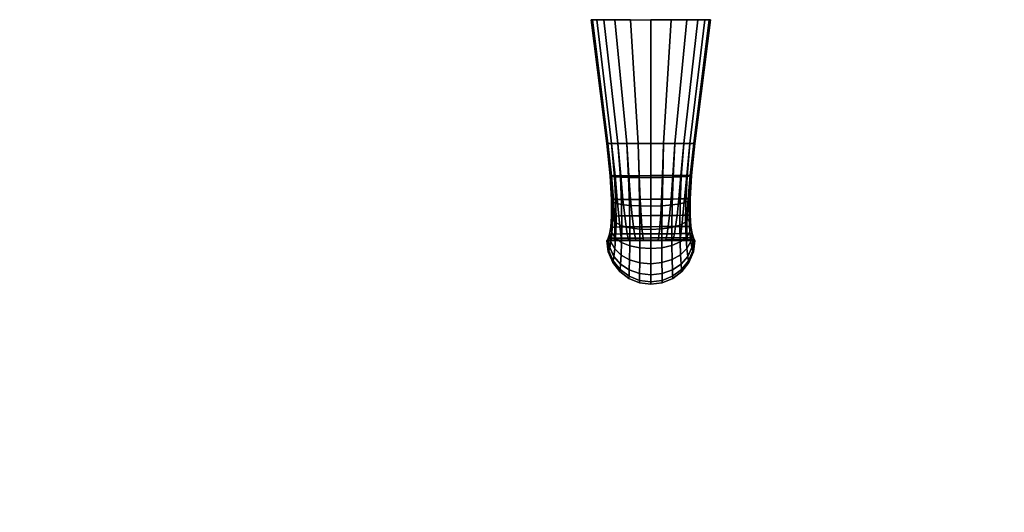
# Model space of a CAD drawing. Units: inches. Extents: x -0.2 to 60.1, y -29.7 to 0.
# Drawn here: x 25.6 to 30, y -24.6 to -22.3 of the extents above; entities that cross this region are included whole.
import ezdxf

# ---------------------------------------------------------------- set-up
doc = ezdxf.new("R2010")
doc.units = ezdxf.units.IN
doc.header["$MEASUREMENT"] = 0
doc.layers.add('A-FURN-3-STORAGE-LOWER-WOOD-DOOR-PULL', color=253, linetype='Continuous')
doc.layers.add('A-FURN-3-STORAGE-LOWER-WOOD-TOP-MAPLE', color=45, linetype='Continuous')

msp = doc.modelspace()

# ---------------------------------------------------------------- linework, layer by layer
at = {"layer": 'A-FURN-3-STORAGE-LOWER-WOOD-TOP-MAPLE'}
for points in [[(0.1181, -29.6179, 35.1354), (60.0069, -29.6179, 35.1354), (60.0069, -0.6041, 35.1354), (0.1181, -0.6041, 35.1354)], [(0.1181, -0.6041, 33.3854), (60.0069, -0.6041, 33.3854), (60.0069, -29.6179, 33.3854), (0.1181, -29.6179, 33.3854)]]:
    msp.add_3dface(points, dxfattribs=at)

# ---------------------------------------------------------------- meshes
at = {"layer": 'A-FURN-3-STORAGE-LOWER-WOOD-DOOR-PULL'}
mesh = msp.add_polymesh((2, 24), dxfattribs=dict(at, n_close=True))
for k, corner in enumerate([(28.3356, -22.3452, 25.763), (28.2647, -22.3452, 25.6975), (28.215, -22.3452, 25.6143), (28.1822, -22.3452, 25.523), (28.1636, -22.3452, 25.4278), (28.1575, -22.3452, 25.3309), (28.1636, -22.3452, 25.234), (28.1822, -22.3452, 25.1388), (28.215, -22.3452, 25.0475), (28.2647, -22.3452, 24.9643), (28.3356, -22.3452, 24.8988), (28.4275, -22.3452, 24.8714), (28.5194, -22.3452, 24.8988), (28.5903, -22.3452, 24.9643), (28.64, -22.3452, 25.0475), (28.6728, -22.3452, 25.1388), (28.6914, -22.3452, 25.234), (28.6975, -22.3452, 25.3309), (28.6914, -22.3452, 25.4278), (28.6728, -22.3452, 25.523), (28.64, -22.3452, 25.6143), (28.5903, -22.3452, 25.6975), (28.5194, -22.3452, 25.763), (28.4275, -22.3452, 25.7904), (28.3697, -22.9052, 26.0607), (28.3188, -22.9052, 26.0312), (28.2785, -22.9052, 25.9882), (28.25, -22.9052, 25.9366), (28.2331, -22.9052, 25.8801), (28.2275, -22.9052, 25.8214), (28.2331, -22.9052, 25.7627), (28.25, -22.9052, 25.7062), (28.2785, -22.9052, 25.6546), (28.3188, -22.9052, 25.6115), (28.3697, -22.9052, 25.5821), (28.4275, -22.9052, 25.5714), (28.4853, -22.9052, 25.5821), (28.5362, -22.9052, 25.6115), (28.5765, -22.9052, 25.6546), (28.605, -22.9052, 25.7062), (28.6219, -22.9052, 25.7627), (28.6275, -22.9052, 25.8214), (28.6219, -22.9052, 25.8801), (28.605, -22.9052, 25.9366), (28.5765, -22.9052, 25.9882), (28.5362, -22.9052, 26.0312), (28.4853, -22.9052, 26.0607), (28.4275, -22.9052, 26.0714)]):
    mesh.set_mesh_vertex(divmod(k, 24), corner)
mesh = msp.add_polymesh((24, 2), dxfattribs=dict(at, m_close=True))
for k, corner in enumerate([(28.4275, -22.3452, 29.2024), (28.4275, -22.9052, 28.9214), (28.5194, -22.3452, 29.2298), (28.4853, -22.9052, 28.9321), (28.5903, -22.3452, 29.2953), (28.5362, -22.9052, 28.9616), (28.64, -22.3452, 29.3785), (28.5765, -22.9052, 29.0046), (28.6728, -22.3452, 29.4698), (28.605, -22.9052, 29.0562), (28.6914, -22.3452, 29.565), (28.6219, -22.9052, 29.1127), (28.6975, -22.3452, 29.6619), (28.6275, -22.9052, 29.1714), (28.6914, -22.3452, 29.7588), (28.6219, -22.9052, 29.2301), (28.6728, -22.3452, 29.854), (28.605, -22.9052, 29.2866), (28.64, -22.3452, 29.9453), (28.5765, -22.9052, 29.3382), (28.5903, -22.3452, 30.0285), (28.5362, -22.9052, 29.3813), (28.5194, -22.3452, 30.094), (28.4853, -22.9052, 29.4107), (28.4275, -22.3452, 30.1214), (28.4275, -22.9052, 29.4214), (28.3356, -22.3452, 30.094), (28.3697, -22.9052, 29.4107), (28.2647, -22.3452, 30.0285), (28.3188, -22.9052, 29.3813), (28.215, -22.3452, 29.9453), (28.2785, -22.9052, 29.3382), (28.1822, -22.3452, 29.854), (28.25, -22.9052, 29.2866), (28.1636, -22.3452, 29.7588), (28.2331, -22.9052, 29.2301), (28.1575, -22.3452, 29.6619), (28.2275, -22.9052, 29.1714), (28.1636, -22.3452, 29.565), (28.2331, -22.9052, 29.1127), (28.1822, -22.3452, 29.4698), (28.25, -22.9052, 29.0562), (28.215, -22.3452, 29.3785), (28.2785, -22.9052, 29.0046), (28.2647, -22.3452, 29.2953), (28.3188, -22.9052, 28.9616), (28.3356, -22.3452, 29.2298), (28.3697, -22.9052, 28.9321)]):
    mesh.set_mesh_vertex(divmod(k, 2), corner)
mesh = msp.add_polymesh((9, 9), dxfattribs=at)
for k, corner in enumerate([(28.2275, -22.9052, 29.1714), (28.2431, -23.0529, 29.0061), (28.2494, -23.1601, 28.8113), (28.2494, -23.2343, 28.6013), (28.2457, -23.284, 28.3842), (28.2402, -23.3156, 28.1638), (28.2343, -23.3341, 27.9418), (28.2296, -23.3429, 27.7192), (28.2275, -23.3452, 27.4964), (28.2331, -22.9052, 29.2301), (28.2481, -23.055, 29.0623), (28.2544, -23.168, 28.8608), (28.2546, -23.2505, 28.6415), (28.2514, -23.3096, 28.4136), (28.2464, -23.3507, 28.1823), (28.2411, -23.3774, 27.951), (28.2367, -23.3921, 27.7217), (28.2348, -23.3966, 27.4964), (28.25, -22.9052, 29.2866), (28.2635, -23.0569, 29.1163), (28.2694, -23.1753, 28.9083), (28.2702, -23.2654, 28.68), (28.268, -23.3333, 28.4417), (28.2642, -23.3833, 28.2002), (28.26, -23.4176, 27.9598), (28.2565, -23.4378, 27.7241), (28.255, -23.4443, 27.4964), (28.2785, -22.9052, 29.3382), (28.2897, -23.0585, 29.1654), (28.2949, -23.1814, 28.9517), (28.2963, -23.2781, 28.7151), (28.2952, -23.3536, 28.4674), (28.2929, -23.4111, 28.2164), (28.2902, -23.4521, 27.9678), (28.2879, -23.4769, 27.7263), (28.2868, -23.4853, 27.4964), (28.3188, -22.9052, 29.3813), (28.3268, -23.0595, 29.2064), (28.3309, -23.1859, 28.9877), (28.3324, -23.2876, 28.7443), (28.3323, -23.369, 28.4888), (28.3313, -23.4324, 28.2299), (28.33, -23.4785, 27.9744), (28.3287, -23.5069, 27.7281), (28.3281, -23.5166, 27.4964), (28.3697, -22.9052, 29.4107), (28.374, -23.06, 29.2343), (28.3763, -23.1885, 29.0123), (28.3773, -23.2934, 28.7642), (28.3775, -23.3785, 28.5033), (28.3773, -23.4457, 28.2391), (28.3768, -23.495, 27.979), (28.3763, -23.5258, 27.7294), (28.3761, -23.5364, 27.4964), (28.4275, -22.9052, 29.4214), (28.4277, -23.0599, 29.2443), (28.4277, -23.1891, 29.021), (28.4277, -23.2951, 28.7712), (28.4276, -23.3815, 28.5085), (28.4276, -23.45, 28.2424), (28.4275, -23.5006, 27.9805), (28.4275, -23.5322, 27.7298), (28.4275, -23.5431, 27.4964), (28.4853, -22.9052, 29.4107), (28.4814, -23.0593, 29.2338), (28.4791, -23.1875, 29.0117), (28.478, -23.2926, 28.7637), (28.4777, -23.3778, 28.503), (28.4779, -23.4452, 28.2389), (28.4783, -23.4948, 27.9788), (28.4787, -23.5257, 27.7293), (28.4789, -23.5364, 27.4964), (28.5362, -22.9052, 29.3813), (28.5285, -23.0581, 29.2053), (28.5245, -23.184, 28.9865), (28.5229, -23.2859, 28.7433), (28.523, -23.3677, 28.488), (28.5238, -23.4315, 28.2294), (28.5251, -23.4781, 27.9741), (28.5263, -23.5068, 27.728), (28.5269, -23.5166, 27.4964)]):
    mesh.set_mesh_vertex(divmod(k, 9), corner)
mesh = msp.add_polymesh((9, 9), dxfattribs=at)
for k, corner in enumerate([(28.2275, -23.3452, 27.4964), (28.2296, -23.3429, 27.2736), (28.2343, -23.3341, 27.051), (28.2402, -23.3156, 26.829), (28.2457, -23.284, 26.6086), (28.2494, -23.2343, 26.3915), (28.2494, -23.1601, 26.1815), (28.2431, -23.0529, 25.9867), (28.2275, -22.9052, 25.8214), (28.2348, -23.3966, 27.4964), (28.2367, -23.3921, 27.2711), (28.2411, -23.3774, 27.0418), (28.2464, -23.3507, 26.8105), (28.2514, -23.3096, 26.5792), (28.2546, -23.2505, 26.3513), (28.2544, -23.168, 26.132), (28.2481, -23.055, 25.9305), (28.2331, -22.9052, 25.7627), (28.255, -23.4443, 27.4964), (28.2565, -23.4378, 27.2687), (28.26, -23.4176, 27.033), (28.2642, -23.3833, 26.7926), (28.268, -23.3333, 26.5511), (28.2702, -23.2654, 26.3128), (28.2694, -23.1753, 26.0845), (28.2635, -23.0569, 25.8765), (28.25, -22.9052, 25.7062), (28.2868, -23.4853, 27.4964), (28.2879, -23.4769, 27.2665), (28.2902, -23.4521, 27.025), (28.2929, -23.4111, 26.7764), (28.2952, -23.3536, 26.5254), (28.2963, -23.2781, 26.2777), (28.2949, -23.1814, 26.0411), (28.2897, -23.0585, 25.8274), (28.2785, -22.9052, 25.6546), (28.3281, -23.5166, 27.4964), (28.3287, -23.5069, 27.2647), (28.33, -23.4785, 27.0184), (28.3313, -23.4324, 26.7629), (28.3323, -23.369, 26.504), (28.3324, -23.2876, 26.2485), (28.3309, -23.1859, 26.0051), (28.3268, -23.0595, 25.7864), (28.3188, -22.9052, 25.6115), (28.3761, -23.5364, 27.4964), (28.3763, -23.5258, 27.2634), (28.3768, -23.495, 27.0138), (28.3773, -23.4457, 26.7537), (28.3775, -23.3785, 26.4895), (28.3773, -23.2934, 26.2286), (28.3763, -23.1885, 25.9805), (28.374, -23.06, 25.7585), (28.3697, -22.9052, 25.5821), (28.4275, -23.5431, 27.4964), (28.4275, -23.5322, 27.263), (28.4275, -23.5006, 27.0123), (28.4276, -23.45, 26.7504), (28.4276, -23.3815, 26.4843), (28.4277, -23.2951, 26.2216), (28.4277, -23.1891, 25.9718), (28.4277, -23.0599, 25.7485), (28.4275, -22.9052, 25.5714), (28.4789, -23.5364, 27.4964), (28.4787, -23.5257, 27.2635), (28.4783, -23.4948, 27.014), (28.4779, -23.4452, 26.7539), (28.4777, -23.3778, 26.4898), (28.478, -23.2926, 26.2291), (28.4791, -23.1875, 25.9811), (28.4814, -23.0593, 25.759), (28.4853, -22.9052, 25.5821), (28.5269, -23.5166, 27.4964), (28.5263, -23.5068, 27.2648), (28.5251, -23.4781, 27.0187), (28.5238, -23.4315, 26.7634), (28.523, -23.3677, 26.5048), (28.5229, -23.2859, 26.2495), (28.5245, -23.184, 26.0063), (28.5285, -23.0581, 25.7875), (28.5362, -22.9052, 25.6115)]):
    mesh.set_mesh_vertex(divmod(k, 9), corner)
mesh = msp.add_polymesh((9, 9), dxfattribs=at)
for k, corner in enumerate([(28.5362, -22.9052, 28.9616), (28.5271, -23.0508, 28.8036), (28.5194, -23.1572, 28.6324), (28.5126, -23.2317, 28.4564), (28.5066, -23.2819, 28.2782), (28.5015, -23.3143, 28.0966), (28.4975, -23.3334, 27.9085), (28.495, -23.3427, 27.71), (28.4942, -23.3452, 27.4964), (28.4853, -22.9052, 28.9321), (28.4806, -23.0511, 28.7757), (28.4763, -23.1577, 28.6078), (28.4723, -23.2321, 28.4365), (28.4687, -23.2823, 28.2636), (28.4655, -23.3145, 28.0874), (28.463, -23.3335, 27.904), (28.4614, -23.3428, 27.7087), (28.4608, -23.3452, 27.4964), (28.4275, -22.9052, 28.9214), (28.4277, -23.0514, 28.7658), (28.4277, -23.1581, 28.5991), (28.4277, -23.2325, 28.4294), (28.4276, -23.2826, 28.2585), (28.4276, -23.3148, 28.0842), (28.4275, -23.3336, 27.9024), (28.4275, -23.3428, 27.7083), (28.4275, -23.3452, 27.4964), (28.3697, -22.9052, 28.9321), (28.3747, -23.0518, 28.7762), (28.3791, -23.1586, 28.6084), (28.383, -23.233, 28.437), (28.3865, -23.2829, 28.264), (28.3896, -23.315, 28.0877), (28.3921, -23.3338, 27.9042), (28.3936, -23.3428, 27.7088), (28.3942, -23.3452, 27.4964), (28.3188, -22.9052, 28.9616), (28.3282, -23.0521, 28.8047), (28.336, -23.1591, 28.6336), (28.3427, -23.2334, 28.4574), (28.3486, -23.2833, 28.2789), (28.3537, -23.3152, 28.0971), (28.3576, -23.3339, 27.9088), (28.36, -23.3429, 27.7101), (28.3608, -23.3452, 27.4964), (28.2785, -22.9052, 29.0046), (28.2914, -23.0524, 28.8461), (28.3013, -23.1595, 28.6701), (28.3091, -23.2337, 28.487), (28.3156, -23.2835, 28.3006), (28.3207, -23.3154, 28.1108), (28.3246, -23.334, 27.9156), (28.3268, -23.3429, 27.712), (28.3275, -23.3452, 27.4964), (28.25, -22.9052, 29.0562), (28.2652, -23.0527, 28.8957), (28.2756, -23.1598, 28.7139), (28.2826, -23.234, 28.5224), (28.2876, -23.2838, 28.3265), (28.291, -23.3155, 28.1272), (28.2931, -23.334, 27.9237), (28.294, -23.3429, 27.7142), (28.2942, -23.3452, 27.4964), (28.2331, -22.9052, 29.1127), (28.2493, -23.0528, 28.9499), (28.2584, -23.16, 28.7617), (28.2629, -23.2342, 28.5612), (28.2644, -23.2839, 28.3548), (28.2642, -23.3156, 28.1452), (28.2631, -23.3341, 27.9326), (28.2616, -23.3429, 27.7167), (28.2608, -23.3452, 27.4964), (28.2275, -22.9052, 29.1714), (28.2431, -23.0529, 29.0061), (28.2494, -23.1601, 28.8113), (28.2494, -23.2343, 28.6013), (28.2457, -23.284, 28.3842), (28.2402, -23.3156, 28.1638), (28.2343, -23.3341, 27.9418), (28.2296, -23.3429, 27.7192), (28.2275, -23.3452, 27.4964)]):
    mesh.set_mesh_vertex(divmod(k, 9), corner)
mesh = msp.add_polymesh((9, 9), dxfattribs=at)
for k, corner in enumerate([(28.4942, -23.3452, 27.4964), (28.495, -23.3427, 27.2828), (28.4975, -23.3334, 27.0843), (28.5015, -23.3143, 26.8962), (28.5066, -23.2819, 26.7146), (28.5126, -23.2317, 26.5364), (28.5194, -23.1572, 26.3604), (28.5271, -23.0508, 26.1892), (28.5362, -22.9052, 26.0312), (28.4608, -23.3452, 27.4964), (28.4614, -23.3428, 27.2841), (28.463, -23.3335, 27.0888), (28.4655, -23.3145, 26.9054), (28.4687, -23.2823, 26.7292), (28.4723, -23.2321, 26.5563), (28.4763, -23.1577, 26.385), (28.4806, -23.0511, 26.2171), (28.4853, -22.9052, 26.0607), (28.4275, -23.3452, 27.4964), (28.4275, -23.3428, 27.2845), (28.4275, -23.3336, 27.0904), (28.4276, -23.3148, 26.9086), (28.4276, -23.2826, 26.7343), (28.4277, -23.2325, 26.5634), (28.4277, -23.1581, 26.3937), (28.4277, -23.0514, 26.227), (28.4275, -22.9052, 26.0714), (28.3942, -23.3452, 27.4964), (28.3936, -23.3428, 27.284), (28.3921, -23.3338, 27.0886), (28.3896, -23.315, 26.9051), (28.3865, -23.2829, 26.7288), (28.383, -23.233, 26.5558), (28.3791, -23.1586, 26.3844), (28.3747, -23.0518, 26.2166), (28.3697, -22.9052, 26.0607), (28.3608, -23.3452, 27.4964), (28.36, -23.3429, 27.2827), (28.3576, -23.3339, 27.084), (28.3537, -23.3152, 26.8957), (28.3486, -23.2833, 26.7139), (28.3427, -23.2334, 26.5354), (28.336, -23.1591, 26.3592), (28.3282, -23.0521, 26.1881), (28.3188, -22.9052, 26.0312), (28.3275, -23.3452, 27.4964), (28.3268, -23.3429, 27.2808), (28.3246, -23.334, 27.0772), (28.3207, -23.3154, 26.882), (28.3156, -23.2835, 26.6922), (28.3091, -23.2337, 26.5058), (28.3013, -23.1595, 26.3227), (28.2914, -23.0524, 26.1467), (28.2785, -22.9052, 25.9882), (28.2942, -23.3452, 27.4964), (28.294, -23.3429, 27.2786), (28.2931, -23.334, 27.0691), (28.291, -23.3155, 26.8656), (28.2876, -23.2838, 26.6663), (28.2826, -23.234, 26.4704), (28.2756, -23.1598, 26.2789), (28.2652, -23.0527, 26.0971), (28.25, -22.9052, 25.9366), (28.2608, -23.3452, 27.4964), (28.2616, -23.3429, 27.2761), (28.2631, -23.3341, 27.0602), (28.2642, -23.3156, 26.8476), (28.2644, -23.2839, 26.638), (28.2629, -23.2342, 26.4316), (28.2584, -23.16, 26.2311), (28.2493, -23.0528, 26.0429), (28.2331, -22.9052, 25.8801), (28.2275, -23.3452, 27.4964), (28.2296, -23.3429, 27.2736), (28.2343, -23.3341, 27.051), (28.2402, -23.3156, 26.829), (28.2457, -23.284, 26.6086), (28.2494, -23.2343, 26.3915), (28.2494, -23.1601, 26.1815), (28.2431, -23.0529, 25.9867), (28.2275, -22.9052, 25.8214)]):
    mesh.set_mesh_vertex(divmod(k, 9), corner)
mesh = msp.add_polymesh((9, 9), dxfattribs=at)
for k, corner in enumerate([(28.5362, -22.9052, 29.3813), (28.5285, -23.0581, 29.2053), (28.5245, -23.184, 28.9865), (28.5229, -23.2859, 28.7433), (28.523, -23.3677, 28.488), (28.5238, -23.4315, 28.2294), (28.5251, -23.4781, 27.9741), (28.5263, -23.5068, 27.728), (28.5269, -23.5166, 27.4964), (28.5765, -22.9052, 29.3382), (28.5657, -23.0565, 29.1639), (28.5604, -23.1787, 28.95), (28.559, -23.2756, 28.7137), (28.56, -23.3517, 28.4664), (28.5622, -23.4099, 28.2157), (28.5648, -23.4515, 27.9673), (28.5671, -23.4767, 27.7261), (28.5682, -23.4853, 27.4964), (28.605, -22.9052, 29.2866), (28.5918, -23.0545, 29.1143), (28.5859, -23.172, 28.9062), (28.5851, -23.2623, 28.6783), (28.5872, -23.331, 28.4405), (28.5909, -23.3818, 28.1993), (28.595, -23.4169, 27.9592), (28.5985, -23.4375, 27.7239), (28.6, -23.4443, 27.4964), (28.6219, -22.9052, 29.2301), (28.6072, -23.0523, 29.0601), (28.601, -23.1643, 28.8584), (28.6007, -23.247, 28.6395), (28.6038, -23.307, 28.4121), (28.6087, -23.349, 28.1813), (28.614, -23.3765, 27.9503), (28.6183, -23.3918, 27.7214), (28.6202, -23.3966, 27.4964), (28.6275, -22.9052, 29.1714), (28.6122, -23.05, 29.0039), (28.606, -23.1562, 28.8088), (28.6059, -23.2307, 28.5993), (28.6095, -23.2812, 28.3827), (28.615, -23.3139, 28.1627), (28.6207, -23.3332, 27.9412), (28.6255, -23.3427, 27.7189), (28.6275, -23.3452, 27.4964), (28.6219, -22.9052, 29.1127), (28.6061, -23.0501, 28.9477), (28.5969, -23.1563, 28.7593), (28.5924, -23.2308, 28.5592), (28.5908, -23.2813, 28.3534), (28.5909, -23.3139, 28.1442), (28.592, -23.3332, 27.932), (28.5934, -23.3427, 27.7164), (28.5942, -23.3452, 27.4964), (28.605, -22.9052, 29.0562), (28.5901, -23.0502, 28.8938), (28.5798, -23.1565, 28.7118), (28.5727, -23.231, 28.5207), (28.5676, -23.2814, 28.3252), (28.5641, -23.314, 28.1263), (28.562, -23.3333, 27.9232), (28.561, -23.3427, 27.714), (28.5608, -23.3452, 27.4964), (28.5765, -22.9052, 29.0046), (28.5639, -23.0505, 28.8446), (28.5541, -23.1568, 28.6684), (28.5462, -23.2313, 28.4856), (28.5397, -23.2817, 28.2996), (28.5344, -23.3141, 28.1101), (28.5305, -23.3333, 27.9152), (28.5282, -23.3427, 27.7118), (28.5275, -23.3452, 27.4964), (28.5362, -22.9052, 28.9616), (28.5271, -23.0508, 28.8036), (28.5194, -23.1572, 28.6324), (28.5126, -23.2317, 28.4564), (28.5066, -23.2819, 28.2782), (28.5015, -23.3143, 28.0966), (28.4975, -23.3334, 27.9085), (28.495, -23.3427, 27.71), (28.4942, -23.3452, 27.4964)]):
    mesh.set_mesh_vertex(divmod(k, 9), corner)
mesh = msp.add_polymesh((9, 9), dxfattribs=at)
for k, corner in enumerate([(28.5269, -23.5166, 27.4964), (28.5263, -23.5068, 27.2648), (28.5251, -23.4781, 27.0187), (28.5238, -23.4315, 26.7634), (28.523, -23.3677, 26.5048), (28.5229, -23.2859, 26.2495), (28.5245, -23.184, 26.0063), (28.5285, -23.0581, 25.7875), (28.5362, -22.9052, 25.6115), (28.5682, -23.4853, 27.4964), (28.5671, -23.4767, 27.2667), (28.5648, -23.4515, 27.0255), (28.5622, -23.4099, 26.7771), (28.56, -23.3517, 26.5264), (28.559, -23.2756, 26.2791), (28.5604, -23.1787, 26.0428), (28.5657, -23.0565, 25.8289), (28.5765, -22.9052, 25.6546), (28.6, -23.4443, 27.4964), (28.5985, -23.4375, 27.2689), (28.595, -23.4169, 27.0336), (28.5909, -23.3818, 26.7935), (28.5872, -23.331, 26.5523), (28.5851, -23.2623, 26.3145), (28.5859, -23.172, 26.0866), (28.5918, -23.0545, 25.8785), (28.605, -22.9052, 25.7062), (28.6202, -23.3966, 27.4964), (28.6183, -23.3918, 27.2714), (28.614, -23.3765, 27.0425), (28.6087, -23.349, 26.8115), (28.6038, -23.307, 26.5807), (28.6007, -23.247, 26.3533), (28.601, -23.1643, 26.1344), (28.6072, -23.0523, 25.9327), (28.6219, -22.9052, 25.7627), (28.6275, -23.3452, 27.4964), (28.6255, -23.3427, 27.2739), (28.6207, -23.3332, 27.0516), (28.615, -23.3139, 26.8301), (28.6095, -23.2812, 26.6101), (28.6059, -23.2307, 26.3935), (28.606, -23.1562, 26.184), (28.6122, -23.05, 25.9889), (28.6275, -22.9052, 25.8214), (28.5942, -23.3452, 27.4964), (28.5934, -23.3427, 27.2764), (28.592, -23.3332, 27.0608), (28.5909, -23.3139, 26.8486), (28.5908, -23.2813, 26.6394), (28.5924, -23.2308, 26.4336), (28.5969, -23.1563, 26.2335), (28.6061, -23.0501, 26.0451), (28.6219, -22.9052, 25.8801), (28.5608, -23.3452, 27.4964), (28.561, -23.3427, 27.2788), (28.562, -23.3333, 27.0696), (28.5641, -23.314, 26.8665), (28.5676, -23.2814, 26.6676), (28.5727, -23.231, 26.4721), (28.5798, -23.1565, 26.281), (28.5901, -23.0502, 26.099), (28.605, -22.9052, 25.9366), (28.5275, -23.3452, 27.4964), (28.5282, -23.3427, 27.281), (28.5305, -23.3333, 27.0776), (28.5344, -23.3141, 26.8827), (28.5397, -23.2817, 26.6932), (28.5462, -23.2313, 26.5072), (28.5541, -23.1568, 26.3244), (28.5639, -23.0505, 26.1482), (28.5765, -22.9052, 25.9882), (28.4942, -23.3452, 27.4964), (28.495, -23.3427, 27.2828), (28.4975, -23.3334, 27.0843), (28.5015, -23.3143, 26.8962), (28.5066, -23.2819, 26.7146), (28.5126, -23.2317, 26.5364), (28.5194, -23.1572, 26.3604), (28.5271, -23.0508, 26.1892), (28.5362, -22.9052, 26.0312)]):
    mesh.set_mesh_vertex(divmod(k, 9), corner)
at = {"layer": 'A-FURN-3-STORAGE-LOWER-WOOD-TOP-MAPLE'}
mesh = msp.add_polymesh((21, 10), dxfattribs=at)
for k, corner in enumerate([(0.1181, -0.6041, 33.3854), (0.1181, -0.5589, 33.3944), (0.1181, -0.5206, 33.42), (0.1181, -0.495, 33.4583), (0.1181, -0.486, 33.5035), (0.1181, -0.486, 35.0173), (0.1181, -0.495, 35.0625), (0.1181, -0.5206, 35.1008), (0.1181, -0.5589, 35.1264), (0.1181, -0.6041, 35.1354), (60.0069, -0.6041, 33.3854), (60.0069, -0.5589, 33.3944), (60.0069, -0.5206, 33.42), (60.0069, -0.495, 33.4583), (60.0069, -0.486, 33.5035), (60.0069, -0.486, 35.0173), (60.0069, -0.495, 35.0625), (60.0069, -0.5206, 35.1008), (60.0069, -0.5589, 35.1264), (60.0069, -0.6041, 35.1354), (60.0069, -0.6041, 33.3854), (60.0242, -0.5624, 33.3944), (60.0389, -0.527, 33.42), (60.0486, -0.5033, 33.4583), (60.0521, -0.495, 33.5035), (60.0521, -0.495, 35.0173), (60.0486, -0.5033, 35.0625), (60.0389, -0.527, 35.1008), (60.0242, -0.5624, 35.1264), (60.0069, -0.6041, 35.1354), (60.0069, -0.6041, 33.3854), (60.0389, -0.5721, 33.3944), (60.0659, -0.5451, 33.42), (60.084, -0.527, 33.4583), (60.0904, -0.5206, 33.5035), (60.0904, -0.5206, 35.0173), (60.084, -0.527, 35.0625), (60.0659, -0.5451, 35.1008), (60.0389, -0.5721, 35.1264), (60.0069, -0.6041, 35.1354), (60.0069, -0.6041, 33.3854), (60.0486, -0.5868, 33.3944), (60.084, -0.5721, 33.42), (60.1077, -0.5624, 33.4583), (60.116, -0.5589, 33.5035), (60.116, -0.5589, 35.0173), (60.1077, -0.5624, 35.0625), (60.084, -0.5721, 35.1008), (60.0486, -0.5868, 35.1264), (60.0069, -0.6041, 35.1354), (60.0069, -0.6041, 33.3854), (60.0521, -0.6041, 33.3944), (60.0904, -0.6041, 33.42), (60.116, -0.6041, 33.4583), (60.125, -0.6041, 33.5035), (60.125, -0.6041, 35.0173), (60.116, -0.6041, 35.0625), (60.0904, -0.6041, 35.1008), (60.0521, -0.6041, 35.1264), (60.0069, -0.6041, 35.1354), (60.0069, -29.6179, 33.3854), (60.0521, -29.6179, 33.3944), (60.0904, -29.6179, 33.42), (60.116, -29.6179, 33.4583), (60.125, -29.6179, 33.5035), (60.125, -29.6179, 35.0173), (60.116, -29.6179, 35.0625), (60.0904, -29.6179, 35.1008), (60.0521, -29.6179, 35.1264), (60.0069, -29.6179, 35.1354), (60.0069, -29.6179, 33.3854), (60.0486, -29.6352, 33.3944), (60.084, -29.6499, 33.42), (60.1077, -29.6596, 33.4583), (60.116, -29.6631, 33.5035), (60.116, -29.6631, 35.0173), (60.1077, -29.6596, 35.0625), (60.084, -29.6499, 35.1008), (60.0486, -29.6352, 35.1264), (60.0069, -29.6179, 35.1354), (60.0069, -29.6179, 33.3854), (60.0389, -29.6499, 33.3944), (60.0659, -29.6769, 33.42), (60.084, -29.695, 33.4583), (60.0904, -29.7014, 33.5035), (60.0904, -29.7014, 35.0173), (60.084, -29.695, 35.0625), (60.0659, -29.6769, 35.1008), (60.0389, -29.6499, 35.1264), (60.0069, -29.6179, 35.1354), (60.0069, -29.6179, 33.3854), (60.0242, -29.6596, 33.3944), (60.0389, -29.695, 33.42), (60.0486, -29.7187, 33.4583), (60.0521, -29.727, 33.5035), (60.0521, -29.727, 35.0173), (60.0486, -29.7187, 35.0625), (60.0389, -29.695, 35.1008), (60.0242, -29.6596, 35.1264), (60.0069, -29.6179, 35.1354), (60.0069, -29.6179, 33.3854), (60.0069, -29.6631, 33.3944), (60.0069, -29.7014, 33.42), (60.0069, -29.727, 33.4583), (60.0069, -29.736, 33.5035), (60.0069, -29.736, 35.0173), (60.0069, -29.727, 35.0625), (60.0069, -29.7014, 35.1008), (60.0069, -29.6631, 35.1264), (60.0069, -29.6179, 35.1354), (0.1181, -29.6179, 33.3854), (0.1181, -29.6631, 33.3944), (0.1181, -29.7014, 33.42), (0.1181, -29.727, 33.4583), (0.1181, -29.736, 33.5035), (0.1181, -29.736, 35.0173), (0.1181, -29.727, 35.0625), (0.1181, -29.7014, 35.1008), (0.1181, -29.6631, 35.1264), (0.1181, -29.6179, 35.1354), (0.1181, -29.6179, 33.3854), (0.1008, -29.6596, 33.3944), (0.0861, -29.695, 33.42), (0.0764, -29.7187, 33.4583), (0.0729, -29.727, 33.5035), (0.0729, -29.727, 35.0173), (0.0764, -29.7187, 35.0625), (0.0861, -29.695, 35.1008), (0.1008, -29.6596, 35.1264), (0.1181, -29.6179, 35.1354), (0.1181, -29.6179, 33.3854), (0.0861, -29.6499, 33.3944), (0.0591, -29.6769, 33.42), (0.041, -29.695, 33.4583), (0.0346, -29.7014, 33.5035), (0.0346, -29.7014, 35.0173), (0.041, -29.695, 35.0625), (0.0591, -29.6769, 35.1008), (0.0861, -29.6499, 35.1264), (0.1181, -29.6179, 35.1354), (0.1181, -29.6179, 33.3854), (0.0764, -29.6352, 33.3944), (0.041, -29.6499, 33.42), (0.0173, -29.6596, 33.4583), (0.009, -29.6631, 33.5035), (0.009, -29.6631, 35.0173), (0.0173, -29.6596, 35.0625), (0.041, -29.6499, 35.1008), (0.0764, -29.6352, 35.1264), (0.1181, -29.6179, 35.1354), (0.1181, -29.6179, 33.3854), (0.0729, -29.6179, 33.3944), (0.0346, -29.6179, 33.42), (0.009, -29.6179, 33.4583), (0, -29.6179, 33.5035), (0, -29.6179, 35.0173), (0.009, -29.6179, 35.0625), (0.0346, -29.6179, 35.1008), (0.0729, -29.6179, 35.1264), (0.1181, -29.6179, 35.1354), (0.1181, -0.6041, 33.3854), (0.0729, -0.6041, 33.3944), (0.0346, -0.6041, 33.42), (0.009, -0.6041, 33.4583), (0, -0.6041, 33.5035), (0, -0.6041, 35.0173), (0.009, -0.6041, 35.0625), (0.0346, -0.6041, 35.1008), (0.0729, -0.6041, 35.1264), (0.1181, -0.6041, 35.1354), (0.1181, -0.6041, 33.3854), (0.0764, -0.5868, 33.3944), (0.041, -0.5721, 33.42), (0.0173, -0.5624, 33.4583), (0.009, -0.5589, 33.5035), (0.009, -0.5589, 35.0173), (0.0173, -0.5624, 35.0625), (0.041, -0.5721, 35.1008), (0.0764, -0.5868, 35.1264), (0.1181, -0.6041, 35.1354), (0.1181, -0.6041, 33.3854), (0.0861, -0.5721, 33.3944), (0.0591, -0.5451, 33.42), (0.041, -0.527, 33.4583), (0.0346, -0.5206, 33.5035), (0.0346, -0.5206, 35.0173), (0.041, -0.527, 35.0625), (0.0591, -0.5451, 35.1008), (0.0861, -0.5721, 35.1264), (0.1181, -0.6041, 35.1354), (0.1181, -0.6041, 33.3854), (0.1008, -0.5624, 33.3944), (0.0861, -0.527, 33.42), (0.0764, -0.5033, 33.4583), (0.0729, -0.495, 33.5035), (0.0729, -0.495, 35.0173), (0.0764, -0.5033, 35.0625), (0.0861, -0.527, 35.1008), (0.1008, -0.5624, 35.1264), (0.1181, -0.6041, 35.1354), (0.1181, -0.6041, 33.3854), (0.1181, -0.5589, 33.3944), (0.1181, -0.5206, 33.42), (0.1181, -0.495, 33.4583), (0.1181, -0.486, 33.5035), (0.1181, -0.486, 35.0173), (0.1181, -0.495, 35.0625), (0.1181, -0.5206, 35.1008), (0.1181, -0.5589, 35.1264), (0.1181, -0.6041, 35.1354)]):
    mesh.set_mesh_vertex(divmod(k, 10), corner)

doc.saveas('drawing.dxf')
